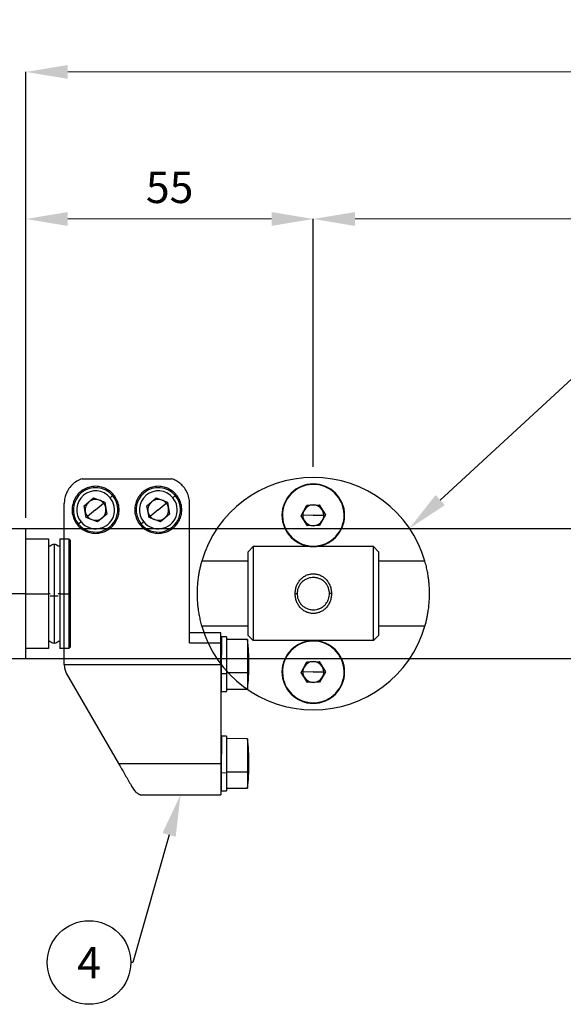
# Model space of a CAD drawing. Units: inches. Extents: x 2168 to 4937, y 3384 to 8520.
# Drawn here: x 2330 to 2434, y 7593 to 7782 of the extents above; entities that cross this region are included whole.
import ezdxf
from ezdxf import colors
from ezdxf.entities.mleader import LeaderData, LeaderLine
from ezdxf.enums import TextEntityAlignment as Align
from ezdxf.math import Vec2, Vec3

# ---------------------------------------------------------------- set-up
doc = ezdxf.new("R2010")
doc.units = ezdxf.units.IN
doc.header["$MEASUREMENT"] = 0
doc.layers.add('Dimensions', color=7, linetype='Continuous', lineweight=15)
doc.layers.add('Door', color=7, linetype='Continuous')
doc.layers.add('Helaform', color=7, linetype='Continuous')
doc.styles.get("Standard").update_dxf_attribs({"font": 'arial.ttf'})
doc.dimstyles.new('SLDDIMSTYLE0', dxfattribs={"dimtxt": 6, "dimasz": 8, "dimexe": 0, "dimexo": 2, "dimgap": 3, "dimtad": 1, "dimrnd": 0.5, "dimzin": 12, "dimdsep": 46, "dimtxsty": 'Standard', "dimcen": 0.09, "dimadec": 0, "dimazin": 3, "dimtfac": 1, "dimtofl": 0, "dimtmove": 0, "dimatfit": 3, "dimfxl": 1, "dimfrac": 2, "dimtolj": 1, "dimtzin": 12, "dimlwd": 15, "dimarcsym": 0})

# ---------------------------------------------------------------- blocks, each defined once
blk = doc.blocks.new('*D18')
at = {"layer": 'Defpoints', "color": 0, "transparency": 16777216}
for p in [(2386.36, 7743.84), (2386.36, 7694.35), (2331.36, 7684.6)]:
    blk.add_point(p, dxfattribs=at)
at = {"layer": 'Door', "color": 0, "lineweight": -2, "transparency": 16777216}
for p, q in [((2331.36, 7686.6), (2331.36, 7743.84)), ((2386.36, 7696.35), (2386.36, 7743.84))]:
    blk.add_line(p, q, dxfattribs=at)
at = {"layer": 'Door', "color": 0, "lineweight": 15, "transparency": 16777216}
blk.add_line((2339.36, 7743.84), (2378.36, 7743.84), dxfattribs=at)
at = {"layer": 'Door', "color": 0, "transparency": 16777216}
for points in [[(2339.36, 7745.17), (2339.36, 7742.51), (2331.36, 7743.84)], [(2378.36, 7745.17), (2378.36, 7742.51), (2386.36, 7743.84)]]:
    blk.add_solid(points, dxfattribs=at)
at = {"layer": 'Door', "color": 0, "transparency": 16777216, "insert": (2358.86, 7749.89), "char_height": 6, "attachment_point": 5}
blk.add_mtext('\\A1;55', dxfattribs=at)
blk = doc.blocks.new('*D19')
at = {"layer": 'Defpoints', "color": 0, "transparency": 16777216}
for p in [(2814.83, 7743.84), (2386.36, 7694.35), (2814.83, 7693.05)]:
    blk.add_point(p, dxfattribs=at)
at = {"layer": 'Dimensions', "color": 0, "lineweight": 15, "transparency": 16777216}
for p, q in [((2664.07, 7743.84), (2667.07, 7748.34)), ((2667.07, 7748.34), (2670.07, 7739.34)), ((2394.36, 7743.84), (2664.07, 7743.84)), ((2670.07, 7739.34), (2673.07, 7743.84)), ((2673.07, 7743.84), (2806.83, 7743.84))]:
    blk.add_line(p, q, dxfattribs=at)
at = {"layer": 'Dimensions', "color": 0, "lineweight": -2, "transparency": 16777216}
for p, q in [((2386.36, 7696.35), (2386.36, 7743.84)), ((2814.83, 7695.05), (2814.83, 7743.84))]:
    blk.add_line(p, q, dxfattribs=at)
at = {"layer": 'Dimensions', "color": 0, "transparency": 16777216}
for points in [[(2394.36, 7745.17), (2394.36, 7742.51), (2386.36, 7743.84)], [(2806.83, 7745.17), (2806.83, 7742.51), (2814.83, 7743.84)]]:
    blk.add_solid(points, dxfattribs=at)
at = {"layer": 'Dimensions', "color": 0, "transparency": 16777216, "insert": (2600.6, 7749.9), "char_height": 6, "attachment_point": 5}
blk.add_mtext('\\A1;630', dxfattribs=at)
blk = doc.blocks.new('SKANDI Track stop L (side)')
at = {"layer": 'Helaform', "color": 7, "linetype": 'Continuous', "lineweight": 25}
for p, q in [((-8.56, 22), (8.56, 22)), ((-12, -13.55), (-12, 17.25)), ((-8.17, 16.85), (-6.4, 18.33)), ((-6.4, 18.33), (-4.23, 17.53)), ((-6, 16.05), (-4.46, 17.33)), ((-4.23, 17.53), (-3.83, 15.25)), ((-3.22, 18.37), (-2.74, 18.77)), ((3.83, 16.85), (5.6, 18.33)), ((5.6, 18.33), (7.77, 17.53)), ((6, 16.05), (7.54, 17.33)), ((7.77, 17.53), (8.17, 15.25)), ((8.78, 18.37), (9.26, 18.77)), ((12, -9.44), (12, 17.25)), ((-7.77, 14.57), (-8.17, 16.85)), ((-6, 16.05), (-7.54, 14.77)), ((-3.83, 15.25), (-5.6, 13.77)), ((4.23, 14.57), (3.83, 16.85)), ((6, 16.05), (4.46, 14.77)), ((8.17, 15.25), (6.4, 13.77)), ((-8.78, 13.73), (-9.26, 13.33)), ((-5.6, 13.77), (-7.77, 14.57)), ((3.22, 13.73), (2.74, 13.33)), ((6.4, 13.77), (4.23, 14.57)), ((18, -7.5), (12, -7.5)), ((18, -9.44), (18, -7.5)), ((18.08, -8.26), (18.07, -15.33)), ((19.08, -8.26), (18.08, -8.26)), ((19.08, -8.26), (19.07, -15.34)), ((23.08, -8.77), (19.08, -8.76)), ((23.08, -8.77), (23.07, -15.17)), ((12, -9.44), (18, -9.44)), ((18, -13.55), (18, -9.44)), ((18.08, -10.51), (18, -10.51)), ((-12, -13.55), (18, -13.55)), ((-12, -13.55), (-12, -13.7)), ((-12, -14.2), (-11.96, -14.2)), ((18, -13.55), (18, -32.51)), ((-11.6, -15.2), (-1.6, -32.51)), ((18, -16.51), (18.07, -16.51)), ((19.07, -15.34), (18.07, -15.33)), ((18.07, -15.33), (18.07, -18.76)), ((23.07, -15.17), (19.07, -15.16)), ((19.07, -15.34), (19.07, -18.76)), ((23.07, -15.17), (23.07, -18.27)), ((18.07, -18.76), (19.07, -18.76)), ((19.07, -18.26), (23.07, -18.27)), ((18.08, -27.26), (18.07, -34.33)), ((19.08, -27.26), (18.08, -27.26)), ((19.08, -27.26), (19.07, -34.34)), ((23.08, -27.77), (19.08, -27.76)), ((23.08, -27.77), (23.07, -34.17)), ((18.08, -29.51), (18, -29.51)), ((-1.6, -32.51), (18, -32.51)), ((18, -32.51), (18, -38.5)), ((18, -35.51), (18.07, -35.51)), ((19.07, -34.34), (18.07, -34.33)), ((18.07, -34.33), (18.07, -37.76)), ((23.07, -34.17), (19.07, -34.16)), ((19.07, -34.34), (19.07, -37.76)), ((23.07, -34.17), (23.07, -37.27)), ((19.07, -37.26), (23.07, -37.27)), ((2.53, -38.5), (18, -38.5)), ((18.07, -37.76), (19.07, -37.76))]:
    blk.add_line(p, q, dxfattribs=at)
at = {"layer": 'Helaform', "color": 8, "linetype": 'Continuous', "lineweight": 25}
for p, q in [((18, -14.55), (18.07, -14.55)), ((18, -33.55), (18.07, -33.55))]:
    blk.add_line(p, q, dxfattribs=at)
at = {"layer": 'Helaform', "color": 7, "linetype": 'Continuous', "lineweight": 25}
for centre, radius, start, end in [((-6, 16.05), 4.25, 39.86, 219.86), ((-6, 16.05), 3.63, 39.86, 219.86), ((6, 16.05), 4.25, 39.86, 219.86), ((6, 16.05), 3.63, 39.86, 219.86), ((-6, 16.05), 4.25, 219.86, 39.86), ((-6, 16.05), 3.63, 219.86, 39.86), ((-6, 16.05), 2, 129.86, 189.86), ((-6, 16.05), 2, 69.86, 129.86), ((-6, 16.05), 2, 39.86, 69.86), ((-6, 16.05), 2, 9.86, 39.86), ((6, 16.05), 4.25, 219.86, 39.86), ((6, 16.05), 3.63, 219.86, 39.86), ((6, 16.05), 2, 129.86, 189.86), ((6, 16.05), 2, 69.86, 129.86), ((6, 16.05), 2, 39.86, 69.86), ((6, 16.05), 2, 9.86, 39.86), ((-6, 16.05), 2, 189.86, 219.86), ((-6, 16.05), 2, 309.86, 9.86), ((6, 16.05), 2, 189.86, 219.86), ((6, 16.05), 2, 309.86, 9.86), ((-6, 16.05), 2, 219.86, 249.86), ((-6, 16.05), 2, 249.86, 309.86), ((6, 16.05), 2, 219.86, 249.86), ((6, 16.05), 2, 249.86, 309.86), ((-14.38, -13.48), 37.75, 359.9458, 7.1735), ((-9, -13.7), 3, 180, 210), ((-14.38, -13.48), 37.75, 352.718, 359.9458), ((18.59, -13.49), 4.78, 339.5379, 359.7184), ((-14.38, -32.48), 37.75, 359.9458, 7.1735), ((-14.38, -32.48), 37.75, 352.718, 359.9458), ((18.59, -32.49), 4.78, 339.5379, 359.7184)]:
    blk.add_arc(centre, radius, start, end, dxfattribs=at)
for points, knots in [([(-8.56, 22), (-8.91, 21.86), (-9.64, 21.57), (-10.56, 20.82), (-11.26, 19.95), (-11.7, 19.03), (-11.95, 18.14), (-11.98, 17.54), (-12, 17.25)], [0, 0, 0, 0, 0.174789, 0.360589, 0.553172, 0.705612, 0.855525, 1, 1, 1, 1]), ([(12, 17.25), (11.98, 17.63), (11.93, 18.39), (11.51, 19.5), (10.9, 20.44), (10.16, 21.16), (9.4, 21.67), (8.84, 21.89), (8.56, 22)], [0, 0, 0, 0, 0.184796, 0.377121, 0.570764, 0.71992, 0.863587, 1, 1, 1, 1]), ([(-1.5, 16.05), (-1.51, 16.32), (-1.55, 16.91), (-1.83, 17.84), (-2.33, 18.72), (-3.03, 19.48), (-3.87, 20.06), (-4.89, 20.46), (-6, 20.6), (-7.11, 20.46), (-8.13, 20.06), (-8.97, 19.48), (-9.67, 18.72), (-10.17, 17.84), (-10.45, 16.91), (-10.49, 16.32), (-10.5, 16.05)], [0, 0, 0, 0, 0.059715, 0.12965, 0.210188, 0.277169, 0.348738, 0.423542, 0.5, 0.576458, 0.651262, 0.722831, 0.789812, 0.87035, 0.940285, 1, 1, 1, 1]), ([(10.5, 16.05), (10.49, 16.32), (10.45, 16.91), (10.17, 17.84), (9.67, 18.72), (8.97, 19.48), (8.13, 20.06), (7.11, 20.46), (6, 20.6), (4.89, 20.46), (3.87, 20.06), (3.03, 19.48), (2.33, 18.72), (1.83, 17.84), (1.55, 16.91), (1.51, 16.32), (1.5, 16.05)], [0, 0, 0, 0, 0.059715, 0.12965, 0.210188, 0.277169, 0.348738, 0.423542, 0.5, 0.576458, 0.651262, 0.722831, 0.789812, 0.87035, 0.940285, 1, 1, 1, 1]), ([(-10.5, 16.05), (-10.49, 15.78), (-10.45, 15.19), (-10.17, 14.26), (-9.67, 13.38), (-8.97, 12.62), (-8.13, 12.04), (-7.11, 11.64), (-6, 11.5), (-4.89, 11.64), (-3.87, 12.04), (-3.03, 12.62), (-2.33, 13.38), (-1.83, 14.26), (-1.55, 15.19), (-1.51, 15.78), (-1.5, 16.05)], [0, 0, 0, 0, 0.059715, 0.12965, 0.210188, 0.277169, 0.348738, 0.423542, 0.5, 0.576458, 0.651262, 0.722831, 0.789812, 0.87035, 0.940285, 1, 1, 1, 1]), ([(1.5, 16.05), (1.51, 15.78), (1.55, 15.19), (1.83, 14.26), (2.33, 13.38), (3.03, 12.62), (3.87, 12.04), (4.89, 11.64), (6, 11.5), (7.11, 11.64), (8.13, 12.04), (8.97, 12.62), (9.67, 13.38), (10.17, 14.26), (10.45, 15.19), (10.49, 15.78), (10.5, 16.05)], [0, 0, 0, 0, 0.059715, 0.12965, 0.210188, 0.277169, 0.348738, 0.423542, 0.5, 0.576458, 0.651262, 0.722831, 0.789812, 0.87035, 0.940285, 1, 1, 1, 1]), ([(-1.6, -32.51), (-1.41, -32.85), (-1.02, -33.52), (-0.45, -34.51), (0.12, -35.5), (0.67, -36.45), (0.98, -36.99), (1.13, -37.25)], [0, 0, 0, 0, 0.188902, 0.381116, 0.572592, 0.791998, 1, 1, 1, 1]), ([(1.13, -37.25), (1.21, -37.37), (1.37, -37.62), (1.65, -37.93), (1.9, -38.14), (2.1, -38.27), (2.23, -38.35), (2.37, -38.43), (2.49, -38.48), (2.55, -38.51), (2.53, -38.5), (2.53, -38.5)], [0, 0, 0, 0, 0.158912, 0.326014, 0.49864, 0.58816, 0.668252, 0.749033, 0.874544, 0.999198, 1, 1, 1, 1])]:
    blk.add_open_spline(points, degree=3, knots=knots, dxfattribs=at)
blk = doc.blocks.new('SKANDI End cap (side)')
at = {"color": 7, "linetype": 'Continuous', "lineweight": 25}
for p, q in [((4.2, 12.5), (0, 12.5)), ((0, 0), (0, 12.5)), ((4.5, 12.2), (4.2, 12.5)), ((4.2, 0), (4.2, 12.5)), ((4.5, 12.2), (4.5, 0)), ((-8.2, 10.5), (-8.5, 10.2)), ((-8.5, 0), (-8.5, 10.2)), ((-6.5, 10.5), (-8.2, 10.5)), ((-8.2, 10.5), (-8.2, 0)), ((-6.5, 10.5), (-6.5, 0)), ((0, 10.5), (-4.3, 10.5)), ((-4.3, 10.5), (-4.3, 0)), ((-6.14, 9.15), (-6.5, 9.15)), ((-4.3, 9.15), (-4.65, 9.15)), ((-8.5, 0), (-8.2, 0)), ((-8.5, -10.2), (-8.5, 0)), ((-6.5, 0), (-8.2, 0)), ((-8.2, 0), (-8.2, -10.5)), ((-6.5, 0), (-6.5, -10.5)), ((0, 0), (-4.3, 0)), ((-4.3, 0), (-4.3, -10.5)), ((0, -12.5), (0, 0)), ((0, 0), (4.2, 0)), ((4.2, -12.5), (4.2, 0)), ((4.5, 0), (4.2, 0)), ((4.5, 0), (4.5, -12.2)), ((-6.5, -9.15), (-6.17, -9.15)), ((-4.62, -9.15), (-4.3, -9.15)), ((-8.5, -10.2), (-8.2, -10.5)), ((-8.2, -10.5), (-6.5, -10.5)), ((-4.3, -10.5), (0, -10.5)), ((0, -12.5), (4.2, -12.5)), ((4.2, -12.5), (4.5, -12.2))]:
    blk.add_line(p, q, dxfattribs=at)
at = {"color": 8, "linetype": 'Continuous', "lineweight": 25}
for p, q in [((-5.4, 9.48), (-5.4, -0.47)), ((-6.5, 0), (-6.14, 0)), ((-4.65, 0), (-4.3, 0)), ((-5.4, -0.47), (-5.4, -9.52))]:
    blk.add_line(p, q, dxfattribs=at)
at = {"color": 7, "linetype": 'Continuous', "lineweight": 25}
for centre, start, end in [((-5.4, 8.48), 90, 137.9251), ((-5.4, 8.48), 42.0749, 90), ((-5.4, -8.52), 219.0426, 270), ((-5.4, -8.52), 270, 320.9574)]:
    blk.add_arc(centre, 1, start, end, dxfattribs=at)
at = {"color": 8, "linetype": 'Continuous', "lineweight": 25}
for centre, start, end in [((-5.46, 13.91), 267.2966, 270.2644), ((-5.33, 13.91), 269.7356, 272.7034)]:
    blk.add_arc(centre, 14.39, start, end, dxfattribs=at)
blk = doc.blocks.new('SKANDI Bracket (side)')
at = {"layer": 'Helaform', "color": 8, "linetype": 'Continuous', "lineweight": 25}
for p, q in [((0, 20.9), (0, 21)), ((0, 9.1), (0, 9)), ((0, -9.1), (0, -9)), ((0, -20.9), (0, -21))]:
    blk.add_line(p, q, dxfattribs=at)
at = {"layer": 'Helaform', "color": 7, "linetype": 'Continuous', "lineweight": 25}
for p, q in [((-1.21, 16.96), (1.1, 17.03)), ((1.1, 17.03), (2.31, 15.06)), ((-2.31, 14.93), (-1.21, 16.96)), ((-1.1, 12.96), (-2.31, 14.93)), ((0, 15), (-2, 14.94)), ((0, 15), (2, 15.05)), ((2.31, 15.06), (1.21, 13.03)), ((1.21, 13.03), (-1.1, 12.96)), ((-12.5, 8), (-11.5, 9)), ((-12.5, -8), (-12.5, 8)), ((-11.5, 9), (-11.5, -9)), ((11.5, 9), (-11.5, 9)), ((11.5, -9), (11.5, 9)), ((12.5, 8), (11.5, 9)), ((12.5, 8), (12.5, -8)), ((-12.5, 6.2), (-21.37, 6.2)), ((21.37, 6.2), (12.5, 6.2)), ((-3.48, 0), (-3.1, 0)), ((3.48, 0), (3.1, 0)), ((-12.5, -6.2), (-21.37, -6.2)), ((21.37, -6.2), (12.5, -6.2)), ((-12.5, -8), (-11.5, -9)), ((11.5, -9), (-11.5, -9)), ((12.5, -8), (11.5, -9)), ((-2.31, -15.07), (-1.21, -13.04)), ((-1.21, -13.04), (1.1, -12.97)), ((1.1, -12.97), (2.31, -14.94)), ((-1.1, -17.04), (-2.31, -15.07)), ((0, -15), (-2, -15.06)), ((0, -15), (2, -14.95)), ((2.31, -14.94), (1.21, -16.97)), ((1.21, -16.97), (-1.1, -17.04))]:
    blk.add_line(p, q, dxfattribs=at)
for centre, radius, start, end in [((0, 0), 22.25, 90, 163.8203), ((0, 15), 6, 90, 270), ((0, 15), 5.9, 1.6002, 181.6002), ((0, 0), 22.25, 16.1797, 90), ((0, 15), 6, 270, 90), ((0, 15), 2, 91.6002, 151.6002), ((0, 15), 2, 31.6002, 91.6002), ((0, 15), 5.9, 181.6002, 1.6002), ((0, 15), 2, 151.6002, 181.6002), ((0, 15), 2, 1.6002, 31.6002), ((0, 15), 2, 181.6002, 211.6002), ((0, 15), 2, 211.6002, 271.6002), ((0, 15), 2, 271.6002, 331.6002), ((0, 15), 2, 331.6002, 1.6002), ((0, 0), 22.25, 196.1797, 270), ((0, 0), 22.25, 270, 343.8203), ((0, -15), 6, 90, 270), ((0, -15), 5.9, 1.6002, 181.6002), ((0, -15), 6, 270, 90), ((0, -15), 2, 91.6002, 151.6002), ((0, -15), 2, 31.6002, 91.6002), ((0, -15), 5.9, 181.6002, 1.6002), ((0, -15), 2, 151.6002, 181.6002), ((0, -15), 2, 181.6002, 211.6002), ((0, -15), 2, 1.6002, 31.6002), ((0, -15), 2, 331.6002, 1.6002), ((0, -15), 2, 211.6002, 271.6002), ((0, -15), 2, 271.6002, 331.6002)]:
    blk.add_arc(centre, radius, start, end, dxfattribs=at)
for points, knots in [([(-21.37, 6.2), (-21.44, 5.95), (-21.57, 5.47), (-21.75, 4.72), (-21.89, 3.98), (-22.03, 3.13), (-22.15, 2.17), (-22.23, 1.09), (-22.26, 0.1), (-22.24, -0.8), (-22.2, -1.61), (-22.12, -2.43), (-22.01, -3.3), (-21.85, -4.23), (-21.64, -5.23), (-21.46, -5.87), (-21.37, -6.2)], [0, 0, 0, 0, 0.0659841, 0.1295462, 0.190727, 0.2495722, 0.3340787, 0.4172129, 0.4991579, 0.5606234, 0.6227272, 0.6855484, 0.7491635, 0.8285259, 0.9121035, 1, 1, 1, 1]), ([(21.37, -6.2), (21.44, -5.96), (21.57, -5.47), (21.75, -4.73), (21.89, -3.99), (22.03, -3.14), (22.15, -2.18), (22.23, -1.1), (22.26, -0.1), (22.24, 0.79), (22.2, 1.61), (22.12, 2.42), (22.01, 3.29), (21.85, 4.22), (21.64, 5.22), (21.46, 5.87), (21.37, 6.2)], [0, 0, 0, 0, 0.065984, 0.129546, 0.190727, 0.249572, 0.334079, 0.417213, 0.499158, 0.560623, 0.622727, 0.685548, 0.749163, 0.828526, 0.912103, 1, 1, 1, 1]), ([(-3.48, 0), (-3.46, 0.25), (-3.44, 0.75), (-3.23, 1.47), (-2.91, 2.13), (-2.48, 2.7), (-1.95, 3.17), (-1.35, 3.53), (-0.69, 3.75), (0, 3.83), (0.69, 3.75), (1.35, 3.53), (1.95, 3.17), (2.48, 2.7), (2.91, 2.13), (3.22, 1.47), (3.44, 0.75), (3.46, 0.25), (3.48, 0)], [0, 0, 0, 0, 0.064596, 0.130001, 0.194167, 0.25724, 0.319388, 0.38036, 0.441203, 0.500025, 0.558751, 0.619795, 0.680777, 0.743016, 0.805997, 0.8702, 0.9355, 1, 1, 1, 1]), ([(3.1, 0), (3.09, 0.17), (3.07, 0.53), (2.92, 1.09), (2.69, 1.56), (2.43, 1.93), (2.2, 2.19), (1.94, 2.43), (1.67, 2.61), (1.43, 2.75), (1.08, 2.92), (0.73, 3.02), (0.38, 3.07), (0.19, 3.09), (-0.1, 3.1), (-0.51, 3.07), (-1.06, 2.93), (-1.54, 2.7), (-1.92, 2.44), (-2.28, 2.12), (-2.64, 1.67), (-2.92, 1.09), (-3.07, 0.53), (-3.09, 0.17), (-3.1, 0)], [0, 0, 0, 0, 0.051407, 0.11001, 0.176066, 0.212, 0.249867, 0.287567, 0.321046, 0.35031, 0.375368, 0.440919, 0.461351, 0.481084, 0.500141, 0.548662, 0.606311, 0.673335, 0.710474, 0.750019, 0.823894, 0.890053, 0.94867, 1, 1, 1, 1]), ([(3.48, 0), (3.46, -0.25), (3.44, -0.75), (3.23, -1.47), (2.91, -2.14), (2.48, -2.71), (1.96, -3.18), (1.35, -3.53), (0.69, -3.76), (0, -3.83), (-0.69, -3.76), (-1.35, -3.53), (-1.95, -3.18), (-2.47, -2.71), (-2.91, -2.14), (-3.22, -1.48), (-3.44, -0.76), (-3.46, -0.25), (-3.48, 0)], [0, 0, 0, 0, 0.064501, 0.129873, 0.194029, 0.257065, 0.319157, 0.380046, 0.44086, 0.49965, 0.558394, 0.619521, 0.680557, 0.742811, 0.805772, 0.869995, 0.935343, 1, 1, 1, 1]), ([(-3.1, 0), (-3.09, -0.17), (-3.07, -0.54), (-2.92, -1.09), (-2.69, -1.57), (-2.43, -1.93), (-2.11, -2.29), (-1.65, -2.66), (-1.11, -2.91), (-0.66, -3.04), (-0.32, -3.09), (0.09, -3.11), (0.46, -3.08), (0.79, -3), (0.99, -2.94), (1.23, -2.85), (1.52, -2.71), (1.86, -2.5), (2.26, -2.15), (2.64, -1.68), (2.92, -1.09), (3.07, -0.53), (3.09, -0.17), (3.1, 0)], [0, 0, 0, 0, 0.051354, 0.10997, 0.176103, 0.212101, 0.250047, 0.326755, 0.393902, 0.433463, 0.4689, 0.500311, 0.559326, 0.580452, 0.60232, 0.624945, 0.659214, 0.700953, 0.750176, 0.823972, 0.890078, 0.948668, 1, 1, 1, 1])]:
    blk.add_open_spline(points, degree=3, knots=knots, dxfattribs=at)
blk = doc.blocks.new('*D26')
at = {"layer": 'Defpoints', "color": 0, "transparency": 16777216}
for p in [(3111.36, 7772), (2331.36, 7684.6), (3111.36, 7684.6)]:
    blk.add_point(p, dxfattribs=at)
at = {"layer": 'Dimensions', "color": 0, "lineweight": 15, "transparency": 16777216}
for p, q in [((2694.12, 7772), (2697.12, 7776.5)), ((2697.12, 7776.5), (2700.12, 7767.5)), ((2339.36, 7772), (2694.12, 7772)), ((2700.12, 7767.5), (2703.12, 7772)), ((2703.12, 7772), (3103.36, 7772))]:
    blk.add_line(p, q, dxfattribs=at)
at = {"layer": 'Dimensions', "color": 0, "lineweight": -2, "transparency": 16777216}
for p, q in [((2331.36, 7686.6), (2331.36, 7772)), ((3111.36, 7686.6), (3111.36, 7772))]:
    blk.add_line(p, q, dxfattribs=at)
at = {"layer": 'Dimensions', "color": 0, "transparency": 16777216}
for points in [[(2339.36, 7773.33), (2339.36, 7770.67), (2331.36, 7772)], [(3103.36, 7773.33), (3103.36, 7770.67), (3111.36, 7772)]]:
    blk.add_solid(points, dxfattribs=at)
at = {"layer": 'Dimensions', "color": 0, "transparency": 16777216, "insert": (2721.36, 7778.06), "char_height": 6, "attachment_point": 5}
blk.add_mtext('\\A1;2000', dxfattribs=at)
blk = doc.blocks.new('_TagCircle')
at = {"color": 0, "linetype": 'ByBlock', "lineweight": -2, "transparency": 16777216}
blk.add_circle((0, 0), 4, dxfattribs=at)
at = {"layer": 'Helaform', "color": 0, "transparency": 16777216}
blk.add_attdef('TAGNUMBER', text='', height=3, dxfattribs=at).set_placement((0, -1.5), align=Align.CENTER)

msp = doc.modelspace()

# ---------------------------------------------------------------- linework, layer by layer
at = {"layer": 'Helaform'}
msp.add_lwpolyline([(3015.548, 7659.595), (2331.361, 7659.595), (2331.361, 7684.595), (3015.548, 7684.595)], dxfattribs=at)

# ---------------------------------------------------------------- block references
for name, p in [('SKANDI Bracket (side)', (2386.361, 7672.099)), ('SKANDI Track stop L (side)', (2350.681, 7672.095))]:
    msp.add_blockref(name, p, dxfattribs=at)
at = {"layer": 'Helaform', "xscale": -1}
msp.add_blockref('SKANDI End cap (side)', (2331.361, 7672.095), dxfattribs=at)

# ---------------------------------------------------------------- dimensions: what is measured, and where the dimension line sits
at = {"layer": 'Dimensions'}
for base, p1, p2, text, picture, middle in [((3111.361, 7772.001), (2331.361, 7684.595), (3111.361, 7684.595), '2000', '*D26', (2721.361, 7778.064)), ((2814.834, 7743.838), (2386.361, 7694.345), (2814.834, 7693.048), '630', '*D19', (2600.597, 7749.904))]:
    dim = msp.add_linear_dim(base=base, p1=p1, p2=p2, text=text, dimstyle='SLDDIMSTYLE0', dxfattribs=at)
    dim.commit()
    dim.dimension.update_dxf_attribs({"geometry": picture, "text_midpoint": middle})
at = {"layer": 'Door'}
dim = msp.add_linear_dim(base=(2386.361, 7743.838), p1=(2331.361, 7684.595), p2=(2386.361, 7694.345), dimstyle='SLDDIMSTYLE0', dxfattribs=at)
dim.commit()
dim.dimension.update_dxf_attribs({"geometry": '*D18', "text_midpoint": (2358.861, 7749.89)})

# ---------------------------------------------------------------- leaders
at = {"layer": 'Helaform'}
ml = msp.add_multileader_block('Standard', dxfattribs=at)
ml.set_content('_TagCircle', color=256, scale=2)
ml.set_attribute('TAGNUMBER', '6', width=0)
ml.set_leader_properties()
ml.build(insert=Vec2(0, 0))
ml.multileader.update_dxf_attribs({"text_left_attachment_type": 6, "text_right_attachment_type": 6, "text_top_attachment_type": 10, "dogleg_length": 0.36, "arrow_head_size": 8})
ctx = ml.context
ctx.base_point, ctx.char_height, ctx.arrow_head_size, ctx.plane_origin = Vec3(2436.223, 7713.247), 8, 8, Vec3(2430.366, 7632.999)
ctx.left_attachment, ctx.right_attachment, ctx.bottom_attachment = 6, 6, 10
notes = []
notes.append((ctx, [(1, (1, 1, 0), (2435.863, 7713.247), (1, 0), 0.36, [(0, [(2404.768, 7684.595)], 0, [])])]))
ctx.block.insert = Vec3(2444.223, 7713.247)
ml = msp.add_multileader_block('Standard', dxfattribs=at)
ml.set_content('_TagCircle', color=256, scale=2)
ml.set_attribute('TAGNUMBER', '4', width=0)
ml.set_leader_properties()
ml.build(insert=Vec2(0, 0))
ml.multileader.update_dxf_attribs({"text_left_attachment_type": 6, "text_right_attachment_type": 6, "text_top_attachment_type": 10, "dogleg_length": 0.36, "arrow_head_size": 8})
ctx = ml.context
ctx.base_point, ctx.char_height, ctx.arrow_head_size, ctx.plane_origin = Vec3(2335.436, 7601.465), 8, 8, Vec3(2397.299, 7641.394)
ctx.left_attachment, ctx.right_attachment, ctx.bottom_attachment = 6, 6, 10
notes.append((ctx, [(0, (1, 1, 0), (2351.796, 7601.465), (-1, 0), 0.36, [(0, [(2360.947, 7633.595)], 0, [])])]))
ctx.block.insert = Vec3(2343.436, 7601.465)
for ctx, leaders in notes:
    for number, flags, end, landing, length, lines in leaders:
        leader = LeaderData()
        leader.index, (leader.has_last_leader_line, leader.has_dogleg_vector, leader.attachment_direction) = number, flags
        leader.last_leader_point, leader.dogleg_vector, leader.dogleg_length = Vec3(end), Vec3(landing), length
        for number, points, colour, breaks in lines:
            line = LeaderLine()
            line.index, line.vertices, line.color, line.breaks = number, Vec3.list(points), colors.encode_raw_color(colour), breaks
            leader.lines.append(line)
        ctx.leaders.append(leader)

doc.saveas('drawing.dxf')
